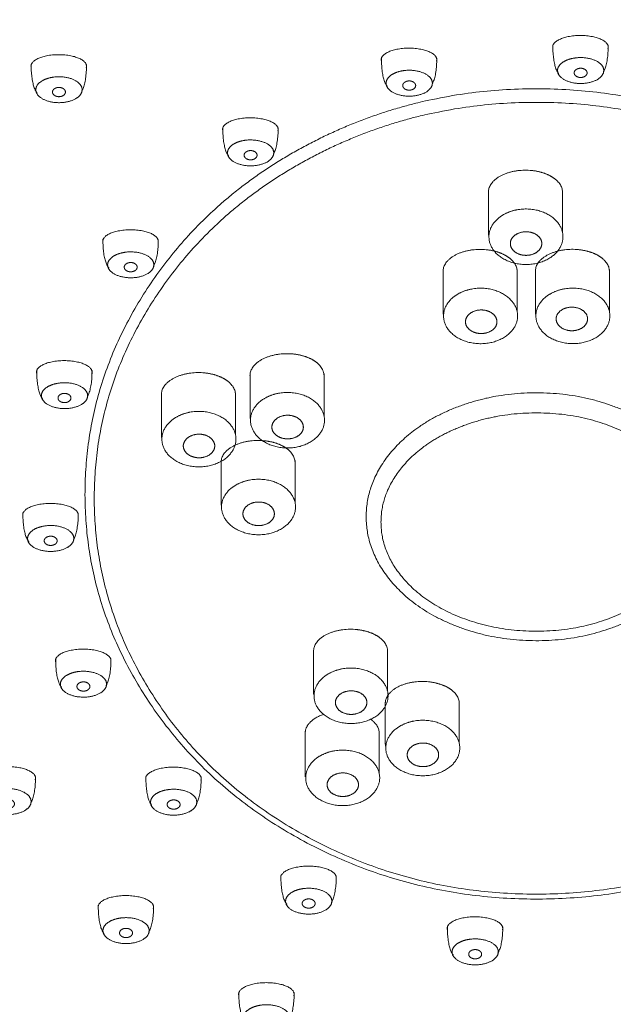
# Model space of a CAD drawing. Units: millimetres. Extents: x -1161 to 1171, y -692 to 1133.
# Drawn here: x -837 to -805, y 127 to 180 of the extents above; entities that cross this region are included whole.
import ezdxf

# ---------------------------------------------------------------- set-up
doc = ezdxf.new("R2010")
doc.units = ezdxf.units.MM
doc.header["$LTSCALE"] = 127
doc.layers.add('一般', color=7, linetype='Continuous', lineweight=5)

# ---------------------------------------------------------------- blocks, each defined once
blk = doc.blocks.new('グループ-3')
at = {"layer": '一般', "color": 7, "linetype": 'Continuous', "lineweight": 15}
for points, knots in [([(-884.398, -76.324), (-884.41, -76.284), (-884.41, -76.243), (-884.41, -76.077), (-884.008, -75.789), (-883.312, -75.623), (-882.508, -75.623), (-881.812, -75.789), (-881.41, -76.077), (-881.41, -76.243), (-881.41, -76.288), (-881.425, -76.331)], [0, 0, 0, 1, 1, 2, 3, 4, 5, 6, 7, 7, 8, 8, 8]), ([(-884.085, -77.673), (-884.139, -77.623), (-884.189, -77.521), (-884.286, -77.322), (-884.399, -76.63), (-884.399, -76.231), (-884.399, -76.184), (-884.398, -76.138)], [0, 0, 0, 1, 1, 2, 3, 3, 4, 4, 4]), ([(-881.67, -77.585), (-881.645, -77.548), (-881.62, -77.498), (-881.523, -77.298), (-881.41, -76.606), (-881.41, -76.207), (-881.41, -76.183), (-881.41, -76.16)], [0, 0, 0, 1, 1, 2, 3, 3, 4, 4, 4])]:
    blk.add_open_spline(points, degree=2, knots=knots, dxfattribs=at)
for points in [[(-883.587, -75.688), (-883.587, -75.688), (-883.587, -75.688)], [(-882.224, -75.689), (-882.224, -75.689), (-882.224, -75.689)], [(-883.522, -76.911), (-883.232, -76.817), (-882.562, -76.817), (-881.982, -77.005), (-881.647, -77.33), (-881.647, -77.705), (-881.982, -78.03), (-882.562, -78.217), (-883.232, -78.217), (-883.812, -78.03), (-884.147, -77.705), (-884.147, -77.33), (-883.812, -77.005), (-883.522, -76.911)], [(-883.074, -77.428), (-882.993, -77.394), (-882.805, -77.394), (-882.643, -77.461), (-882.549, -77.577), (-882.549, -77.711), (-882.643, -77.827), (-882.805, -77.894), (-882.993, -77.894), (-883.155, -77.827), (-883.249, -77.711), (-883.249, -77.577), (-883.155, -77.461), (-883.074, -77.428)]]:
    blk.add_open_spline(points, degree=2, dxfattribs=at)
blk = doc.blocks.new('グループ-7')
at = {"layer": '一般', "color": 7, "linetype": 'Continuous', "lineweight": 15}
for points, knots in [([(-893.664, -77.009), (-893.676, -76.97), (-893.676, -76.929), (-893.676, -76.762), (-893.274, -76.474), (-892.578, -76.308), (-891.774, -76.308), (-891.078, -76.474), (-890.676, -76.762), (-890.676, -76.929), (-890.676, -76.973), (-890.691, -77.016)], [0, 0, 0, 1, 1, 2, 3, 4, 5, 6, 7, 7, 8, 8, 8]), ([(-893.351, -78.358), (-893.405, -78.308), (-893.455, -78.207), (-893.552, -78.007), (-893.665, -77.315), (-893.665, -76.916), (-893.665, -76.869), (-893.664, -76.823)], [0, 0, 0, 1, 1, 2, 3, 3, 4, 4, 4]), ([(-890.936, -78.27), (-890.911, -78.233), (-890.886, -78.183), (-890.789, -77.983), (-890.676, -77.292), (-890.676, -76.892), (-890.676, -76.868), (-890.676, -76.845)], [0, 0, 0, 1, 1, 2, 3, 3, 4, 4, 4])]:
    blk.add_open_spline(points, degree=2, knots=knots, dxfattribs=at)
for points in [[(-892.854, -76.373), (-892.854, -76.373), (-892.854, -76.373)], [(-891.49, -76.374), (-891.49, -76.374), (-891.49, -76.374)], [(-892.788, -77.596), (-892.498, -77.503), (-891.829, -77.503), (-891.248, -77.69), (-890.913, -78.015), (-890.913, -78.39), (-891.248, -78.715), (-891.829, -78.903), (-892.498, -78.903), (-893.079, -78.715), (-893.413, -78.39), (-893.413, -78.015), (-893.079, -77.69), (-892.788, -77.596)], [(-892.34, -78.113), (-892.259, -78.079), (-892.071, -78.079), (-891.909, -78.146), (-891.815, -78.262), (-891.815, -78.396), (-891.909, -78.512), (-892.071, -78.579), (-892.259, -78.579), (-892.421, -78.512), (-892.515, -78.396), (-892.515, -78.262), (-892.421, -78.146), (-892.34, -78.113)]]:
    blk.add_open_spline(points, degree=2, dxfattribs=at)
blk = doc.blocks.new('グループ-13')
at = {"layer": '一般', "color": 7, "linetype": 'Continuous', "lineweight": 15}
for points, knots in [([(-912.597, -77.361), (-912.609, -77.322), (-912.609, -77.281), (-912.609, -77.115), (-912.207, -76.826), (-911.511, -76.66), (-910.707, -76.66), (-910.011, -76.826), (-909.609, -77.115), (-909.609, -77.281), (-909.609, -77.325), (-909.623, -77.368)], [0, 0, 0, 1, 1, 2, 3, 4, 5, 6, 7, 7, 8, 8, 8]), ([(-912.284, -78.71), (-912.338, -78.661), (-912.388, -78.559), (-912.485, -78.359), (-912.598, -77.668), (-912.598, -77.268), (-912.598, -77.221), (-912.597, -77.175)], [0, 0, 0, 1, 1, 2, 3, 3, 4, 4, 4]), ([(-909.869, -78.623), (-909.843, -78.585), (-909.819, -78.535), (-909.722, -78.335), (-909.609, -77.644), (-909.609, -77.244), (-909.609, -77.221), (-909.609, -77.197)], [0, 0, 0, 1, 1, 2, 3, 3, 4, 4, 4])]:
    blk.add_open_spline(points, degree=2, knots=knots, dxfattribs=at)
for points in [[(-911.786, -76.725), (-911.786, -76.725), (-911.786, -76.725)], [(-910.423, -76.726), (-910.423, -76.726), (-910.423, -76.726)], [(-911.721, -77.948), (-911.431, -77.855), (-910.761, -77.855), (-910.181, -78.042), (-909.846, -78.367), (-909.846, -78.742), (-910.181, -79.067), (-910.761, -79.255), (-911.431, -79.255), (-912.011, -79.067), (-912.346, -78.742), (-912.346, -78.367), (-912.011, -78.042), (-911.721, -77.948)], [(-911.273, -78.465), (-911.192, -78.431), (-911.004, -78.431), (-910.842, -78.498), (-910.748, -78.614), (-910.748, -78.748), (-910.842, -78.864), (-911.004, -78.931), (-911.192, -78.931), (-911.354, -78.864), (-911.448, -78.748), (-911.448, -78.614), (-911.354, -78.498), (-911.273, -78.465)]]:
    blk.add_open_spline(points, degree=2, dxfattribs=at)
blk = doc.blocks.new('グループ-14')
at = {"layer": '一般', "color": 7, "linetype": 'Continuous', "lineweight": 15}
for points, knots in [([(-908.718, -86.826), (-908.73, -86.787), (-908.73, -86.746), (-908.73, -86.58), (-908.328, -86.292), (-907.632, -86.125), (-906.828, -86.125), (-906.132, -86.292), (-905.73, -86.58), (-905.73, -86.746), (-905.73, -86.79), (-905.745, -86.833)], [0, 0, 0, 1, 1, 2, 3, 4, 5, 6, 7, 7, 8, 8, 8]), ([(-908.405, -88.176), (-908.459, -88.126), (-908.509, -88.024), (-908.606, -87.824), (-908.719, -87.133), (-908.719, -86.733), (-908.719, -86.686), (-908.718, -86.64)], [0, 0, 0, 1, 1, 2, 3, 3, 4, 4, 4]), ([(-905.99, -88.088), (-905.965, -88.05), (-905.94, -88), (-905.843, -87.8), (-905.73, -87.109), (-905.73, -86.71), (-905.73, -86.686), (-905.73, -86.662)], [0, 0, 0, 1, 1, 2, 3, 3, 4, 4, 4])]:
    blk.add_open_spline(points, degree=2, knots=knots, dxfattribs=at)
for points in [[(-907.907, -86.19), (-907.907, -86.19), (-907.907, -86.19)], [(-906.544, -86.191), (-906.544, -86.191), (-906.544, -86.191)], [(-907.842, -87.414), (-907.552, -87.32), (-906.882, -87.32), (-906.302, -87.507), (-905.967, -87.832), (-905.967, -88.207), (-906.302, -88.532), (-906.882, -88.72), (-907.552, -88.72), (-908.132, -88.532), (-908.467, -88.207), (-908.467, -87.832), (-908.132, -87.507), (-907.842, -87.414)], [(-907.394, -87.93), (-907.313, -87.896), (-907.125, -87.896), (-906.963, -87.963), (-906.869, -88.079), (-906.869, -88.213), (-906.963, -88.329), (-907.125, -88.396), (-907.313, -88.396), (-907.475, -88.329), (-907.569, -88.213), (-907.569, -88.079), (-907.475, -87.963), (-907.394, -87.93)]]:
    blk.add_open_spline(points, degree=2, dxfattribs=at)
blk = doc.blocks.new('グループ-15')
at = {"layer": '一般', "color": 7, "linetype": 'Continuous', "lineweight": 15}
for points, knots in [([(-902.238, -80.775), (-902.25, -80.736), (-902.25, -80.695), (-902.25, -80.528), (-901.848, -80.24), (-901.152, -80.074), (-900.348, -80.074), (-899.652, -80.24), (-899.25, -80.528), (-899.25, -80.695), (-899.25, -80.739), (-899.265, -80.782)], [0, 0, 0, 1, 1, 2, 3, 4, 5, 6, 7, 7, 8, 8, 8]), ([(-901.925, -82.124), (-901.979, -82.074), (-902.029, -81.973), (-902.126, -81.773), (-902.239, -81.081), (-902.239, -80.682), (-902.239, -80.635), (-902.238, -80.589)], [0, 0, 0, 1, 1, 2, 3, 3, 4, 4, 4]), ([(-899.51, -82.036), (-899.485, -81.999), (-899.46, -81.949), (-899.363, -81.749), (-899.25, -81.058), (-899.25, -80.658), (-899.25, -80.635), (-899.25, -80.611)], [0, 0, 0, 1, 1, 2, 3, 3, 4, 4, 4])]:
    blk.add_open_spline(points, degree=2, knots=knots, dxfattribs=at)
for points in [[(-901.427, -80.139), (-901.427, -80.139), (-901.427, -80.139)], [(-900.064, -80.14), (-900.064, -80.14), (-900.064, -80.14)], [(-901.362, -81.362), (-901.072, -81.269), (-900.402, -81.269), (-899.822, -81.456), (-899.487, -81.781), (-899.487, -82.156), (-899.822, -82.481), (-900.402, -82.669), (-901.072, -82.669), (-901.652, -82.481), (-901.987, -82.156), (-901.987, -81.781), (-901.652, -81.456), (-901.362, -81.362)], [(-900.914, -81.879), (-900.833, -81.845), (-900.645, -81.845), (-900.483, -81.912), (-900.389, -82.028), (-900.389, -82.162), (-900.483, -82.278), (-900.645, -82.345), (-900.833, -82.345), (-900.995, -82.278), (-901.089, -82.162), (-901.089, -82.028), (-900.995, -81.912), (-900.914, -81.879)]]:
    blk.add_open_spline(points, degree=2, dxfattribs=at)
blk = doc.blocks.new('グループ-22')
at = {"layer": '一般', "color": 7, "linetype": 'Continuous', "lineweight": 15}
for points, knots in [([(-912.298, -93.899), (-912.31, -93.859), (-912.31, -93.818), (-912.31, -93.652), (-911.908, -93.364), (-911.212, -93.198), (-910.408, -93.198), (-909.712, -93.364), (-909.31, -93.652), (-909.31, -93.818), (-909.31, -93.863), (-909.325, -93.906)], [0, 0, 0, 1, 1, 2, 3, 4, 5, 6, 7, 7, 8, 8, 8]), ([(-911.985, -95.248), (-912.039, -95.198), (-912.089, -95.096), (-912.186, -94.897), (-912.299, -94.205), (-912.299, -93.806), (-912.299, -93.759), (-912.298, -93.713)], [0, 0, 0, 1, 1, 2, 3, 3, 4, 4, 4]), ([(-909.57, -95.16), (-909.545, -95.123), (-909.52, -95.072), (-909.423, -94.873), (-909.31, -94.181), (-909.31, -93.782), (-909.31, -93.758), (-909.31, -93.735)], [0, 0, 0, 1, 1, 2, 3, 3, 4, 4, 4])]:
    blk.add_open_spline(points, degree=2, knots=knots, dxfattribs=at)
for points in [[(-911.487, -93.263), (-911.487, -93.263), (-911.487, -93.263)], [(-910.124, -93.264), (-910.124, -93.264), (-910.124, -93.264)], [(-911.422, -94.486), (-911.132, -94.392), (-910.462, -94.392), (-909.882, -94.58), (-909.547, -94.905), (-909.547, -95.28), (-909.882, -95.605), (-910.462, -95.792), (-911.132, -95.792), (-911.712, -95.605), (-912.047, -95.28), (-912.047, -94.905), (-911.712, -94.58), (-911.422, -94.486)], [(-910.974, -95.003), (-910.893, -94.969), (-910.705, -94.969), (-910.543, -95.036), (-910.449, -95.152), (-910.449, -95.286), (-910.543, -95.402), (-910.705, -95.469), (-910.893, -95.469), (-911.055, -95.402), (-911.149, -95.286), (-911.149, -95.152), (-911.055, -95.036), (-910.974, -95.003)]]:
    blk.add_open_spline(points, degree=2, dxfattribs=at)
blk = doc.blocks.new('グループ-27')
at = {"layer": '一般', "color": 7, "linetype": 'Continuous', "lineweight": 15}
for points, knots in [([(-906.398, -115.875), (-906.41, -115.835), (-906.41, -115.794), (-906.41, -115.628), (-906.008, -115.34), (-905.312, -115.174), (-904.508, -115.174), (-903.812, -115.34), (-903.41, -115.628), (-903.41, -115.794), (-903.41, -115.839), (-903.425, -115.882)], [0, 0, 0, 1, 1, 2, 3, 4, 5, 6, 7, 7, 8, 8, 8]), ([(-906.085, -117.224), (-906.139, -117.174), (-906.189, -117.072), (-906.286, -116.872), (-906.399, -116.181), (-906.399, -115.782), (-906.399, -115.735), (-906.398, -115.688)], [0, 0, 0, 1, 1, 2, 3, 3, 4, 4, 4]), ([(-903.67, -117.136), (-903.645, -117.098), (-903.62, -117.048), (-903.523, -116.849), (-903.41, -116.157), (-903.41, -115.758), (-903.41, -115.734), (-903.41, -115.71)], [0, 0, 0, 1, 1, 2, 3, 3, 4, 4, 4])]:
    blk.add_open_spline(points, degree=2, knots=knots, dxfattribs=at)
for points in [[(-905.587, -115.238), (-905.587, -115.238), (-905.587, -115.238)], [(-904.224, -115.239), (-904.224, -115.239), (-904.224, -115.239)], [(-905.522, -116.462), (-905.232, -116.368), (-904.562, -116.368), (-903.982, -116.556), (-903.647, -116.88), (-903.647, -117.256), (-903.982, -117.58), (-904.562, -117.768), (-905.232, -117.768), (-905.812, -117.58), (-906.147, -117.256), (-906.147, -116.88), (-905.812, -116.556), (-905.522, -116.462)], [(-905.074, -116.978), (-904.993, -116.945), (-904.805, -116.945), (-904.643, -117.012), (-904.549, -117.128), (-904.549, -117.262), (-904.643, -117.378), (-904.805, -117.445), (-904.993, -117.445), (-905.155, -117.378), (-905.249, -117.262), (-905.249, -117.128), (-905.155, -117.012), (-905.074, -116.978)]]:
    blk.add_open_spline(points, degree=2, dxfattribs=at)
blk = doc.blocks.new('グループ-28')
at = {"layer": '一般', "color": 7, "linetype": 'Continuous', "lineweight": 15}
for points, knots in [([(-911.274, -109.495), (-911.286, -109.456), (-911.286, -109.415), (-911.286, -109.248), (-910.884, -108.96), (-910.188, -108.794), (-909.384, -108.794), (-908.688, -108.96), (-908.286, -109.248), (-908.286, -109.415), (-908.286, -109.459), (-908.3, -109.502)], [0, 0, 0, 1, 1, 2, 3, 4, 5, 6, 7, 7, 8, 8, 8]), ([(-910.961, -110.844), (-911.015, -110.795), (-911.065, -110.693), (-911.162, -110.493), (-911.275, -109.802), (-911.275, -109.402), (-911.275, -109.355), (-911.274, -109.309)], [0, 0, 0, 1, 1, 2, 3, 3, 4, 4, 4]), ([(-908.546, -110.756), (-908.52, -110.719), (-908.496, -110.669), (-908.399, -110.469), (-908.286, -109.778), (-908.286, -109.378), (-908.286, -109.355), (-908.286, -109.331)], [0, 0, 0, 1, 1, 2, 3, 3, 4, 4, 4])]:
    blk.add_open_spline(points, degree=2, knots=knots, dxfattribs=at)
for points in [[(-910.463, -108.859), (-910.463, -108.859), (-910.463, -108.859)], [(-909.1, -108.86), (-909.1, -108.86), (-909.1, -108.86)], [(-910.398, -110.082), (-910.108, -109.989), (-909.438, -109.989), (-908.858, -110.176), (-908.523, -110.501), (-908.523, -110.876), (-908.858, -111.201), (-909.438, -111.389), (-910.108, -111.389), (-910.688, -111.201), (-911.023, -110.876), (-911.023, -110.501), (-910.688, -110.176), (-910.398, -110.082)], [(-909.95, -110.599), (-909.869, -110.565), (-909.681, -110.565), (-909.519, -110.632), (-909.425, -110.748), (-909.425, -110.882), (-909.519, -110.998), (-909.681, -111.065), (-909.869, -111.065), (-910.031, -110.998), (-910.125, -110.882), (-910.125, -110.748), (-910.031, -110.632), (-909.95, -110.599)]]:
    blk.add_open_spline(points, degree=2, dxfattribs=at)
blk = doc.blocks.new('グループ-32')
at = {"layer": '一般', "color": 7, "linetype": 'Continuous', "lineweight": 15}
for points, knots in [([(-915.353, -115.844), (-915.365, -115.804), (-915.365, -115.763), (-915.365, -115.597), (-914.964, -115.309), (-914.267, -115.143), (-913.464, -115.143), (-912.767, -115.309), (-912.365, -115.597), (-912.365, -115.763), (-912.365, -115.808), (-912.38, -115.851)], [0, 0, 0, 1, 1, 2, 3, 4, 5, 6, 7, 7, 8, 8, 8]), ([(-915.041, -117.193), (-915.094, -117.143), (-915.144, -117.041), (-915.242, -116.842), (-915.354, -116.15), (-915.354, -115.751), (-915.354, -115.704), (-915.353, -115.658)], [0, 0, 0, 1, 1, 2, 3, 3, 4, 4, 4]), ([(-912.625, -117.105), (-912.6, -117.067), (-912.575, -117.017), (-912.478, -116.818), (-912.365, -116.126), (-912.365, -115.727), (-912.365, -115.703), (-912.366, -115.679)], [0, 0, 0, 1, 1, 2, 3, 3, 4, 4, 4])]:
    blk.add_open_spline(points, degree=2, knots=knots, dxfattribs=at)
for points in [[(-914.543, -115.208), (-914.543, -115.208), (-914.543, -115.208)], [(-913.179, -115.209), (-913.179, -115.209), (-913.179, -115.209)], [(-914.478, -116.431), (-914.188, -116.337), (-913.518, -116.337), (-912.938, -116.525), (-912.603, -116.85), (-912.603, -117.225), (-912.938, -117.55), (-913.518, -117.737), (-914.188, -117.737), (-914.768, -117.55), (-915.103, -117.225), (-915.103, -116.85), (-914.768, -116.525), (-914.478, -116.431)], [(-914.029, -116.947), (-913.948, -116.914), (-913.76, -116.914), (-913.598, -116.981), (-913.504, -117.097), (-913.504, -117.231), (-913.598, -117.347), (-913.76, -117.414), (-913.948, -117.414), (-914.11, -117.347), (-914.204, -117.231), (-914.204, -117.097), (-914.11, -116.981), (-914.029, -116.947)]]:
    blk.add_open_spline(points, degree=2, dxfattribs=at)
blk = doc.blocks.new('グループ-33')
at = {"layer": '一般', "color": 7, "linetype": 'Continuous', "lineweight": 15}
for points, knots in [([(-908.97, -122.817), (-908.983, -122.777), (-908.983, -122.736), (-908.983, -122.57), (-908.581, -122.282), (-907.885, -122.116), (-907.081, -122.116), (-906.385, -122.282), (-905.983, -122.57), (-905.983, -122.736), (-905.983, -122.781), (-905.997, -122.824)], [0, 0, 0, 1, 1, 2, 3, 4, 5, 6, 7, 7, 8, 8, 8]), ([(-908.658, -124.166), (-908.711, -124.116), (-908.761, -124.014), (-908.859, -123.814), (-908.971, -123.123), (-908.971, -122.724), (-908.971, -122.677), (-908.97, -122.631)], [0, 0, 0, 1, 1, 2, 3, 3, 4, 4, 4]), ([(-906.242, -124.078), (-906.217, -124.04), (-906.193, -123.99), (-906.095, -123.791), (-905.983, -123.099), (-905.983, -122.7), (-905.983, -122.676), (-905.983, -122.652)], [0, 0, 0, 1, 1, 2, 3, 3, 4, 4, 4])]:
    blk.add_open_spline(points, degree=2, knots=knots, dxfattribs=at)
for points in [[(-908.16, -122.181), (-908.16, -122.181), (-908.16, -122.18)], [(-906.797, -122.182), (-906.797, -122.182), (-906.797, -122.182)], [(-908.095, -123.404), (-907.805, -123.31), (-907.135, -123.31), (-906.555, -123.498), (-906.22, -123.823), (-906.22, -124.198), (-906.555, -124.523), (-907.135, -124.71), (-907.805, -124.71), (-908.385, -124.523), (-908.72, -124.198), (-908.72, -123.823), (-908.385, -123.498), (-908.095, -123.404)], [(-907.646, -123.92), (-907.565, -123.887), (-907.378, -123.887), (-907.215, -123.954), (-907.121, -124.07), (-907.121, -124.204), (-907.215, -124.32), (-907.378, -124.387), (-907.565, -124.387), (-907.728, -124.32), (-907.821, -124.204), (-907.821, -124.07), (-907.728, -123.954), (-907.646, -123.92)]]:
    blk.add_open_spline(points, degree=2, dxfattribs=at)
blk = doc.blocks.new('グループ-35')
at = {"layer": '一般', "color": 7, "linetype": 'Continuous', "lineweight": 15}
for points, knots in [([(-890.098, -123.966), (-890.11, -123.926), (-890.11, -123.885), (-890.11, -123.719), (-889.708, -123.431), (-889.012, -123.265), (-888.208, -123.265), (-887.512, -123.431), (-887.11, -123.719), (-887.11, -123.885), (-887.11, -123.93), (-887.125, -123.973)], [0, 0, 0, 1, 1, 2, 3, 4, 5, 6, 7, 7, 8, 8, 8]), ([(-889.785, -125.315), (-889.839, -125.265), (-889.889, -125.163), (-889.986, -124.964), (-890.099, -124.272), (-890.099, -123.873), (-890.099, -123.826), (-890.098, -123.78)], [0, 0, 0, 1, 1, 2, 3, 3, 4, 4, 4]), ([(-887.37, -125.227), (-887.345, -125.19), (-887.32, -125.139), (-887.223, -124.94), (-887.11, -124.248), (-887.11, -123.849), (-887.11, -123.825), (-887.11, -123.801)], [0, 0, 0, 1, 1, 2, 3, 3, 4, 4, 4])]:
    blk.add_open_spline(points, degree=2, knots=knots, dxfattribs=at)
for points in [[(-889.287, -123.33), (-889.287, -123.33), (-889.287, -123.33)], [(-887.924, -123.331), (-887.924, -123.331), (-887.924, -123.331)], [(-889.222, -124.553), (-888.932, -124.459), (-888.262, -124.459), (-887.682, -124.647), (-887.347, -124.972), (-887.347, -125.347), (-887.682, -125.672), (-888.262, -125.859), (-888.932, -125.859), (-889.512, -125.672), (-889.847, -125.347), (-889.847, -124.972), (-889.512, -124.647), (-889.222, -124.553)], [(-888.774, -125.069), (-888.693, -125.036), (-888.505, -125.036), (-888.343, -125.103), (-888.249, -125.219), (-888.249, -125.353), (-888.343, -125.469), (-888.505, -125.536), (-888.693, -125.536), (-888.855, -125.469), (-888.949, -125.353), (-888.949, -125.219), (-888.855, -125.103), (-888.774, -125.069)]]:
    blk.add_open_spline(points, degree=2, dxfattribs=at)
blk = doc.blocks.new('グループ-43')
at = {"layer": '一般', "color": 7, "linetype": 'Continuous', "lineweight": 15}
for points, knots in [([(-899.098, -121.225), (-899.11, -121.185), (-899.11, -121.144), (-899.11, -120.978), (-898.708, -120.69), (-898.012, -120.524), (-897.208, -120.524), (-896.512, -120.69), (-896.11, -120.978), (-896.11, -121.144), (-896.11, -121.189), (-896.125, -121.232)], [0, 0, 0, 1, 1, 2, 3, 4, 5, 6, 7, 7, 8, 8, 8]), ([(-898.785, -122.574), (-898.839, -122.524), (-898.889, -122.422), (-898.986, -122.222), (-899.099, -121.531), (-899.099, -121.132), (-899.099, -121.085), (-899.098, -121.038)], [0, 0, 0, 1, 1, 2, 3, 3, 4, 4, 4]), ([(-896.37, -122.486), (-896.345, -122.448), (-896.32, -122.398), (-896.223, -122.199), (-896.11, -121.507), (-896.11, -121.108), (-896.11, -121.084), (-896.11, -121.06)], [0, 0, 0, 1, 1, 2, 3, 3, 4, 4, 4])]:
    blk.add_open_spline(points, degree=2, knots=knots, dxfattribs=at)
for points in [[(-898.287, -120.588), (-898.287, -120.588), (-898.287, -120.588)], [(-896.924, -120.589), (-896.924, -120.589), (-896.924, -120.589)], [(-898.222, -121.812), (-897.932, -121.718), (-897.262, -121.718), (-896.682, -121.906), (-896.347, -122.23), (-896.347, -122.606), (-896.682, -122.93), (-897.262, -123.118), (-897.932, -123.118), (-898.512, -122.93), (-898.847, -122.606), (-898.847, -122.23), (-898.512, -121.906), (-898.222, -121.812)], [(-897.774, -122.328), (-897.693, -122.295), (-897.505, -122.295), (-897.343, -122.362), (-897.249, -122.478), (-897.249, -122.612), (-897.343, -122.728), (-897.505, -122.795), (-897.693, -122.795), (-897.855, -122.728), (-897.949, -122.612), (-897.949, -122.478), (-897.855, -122.362), (-897.774, -122.328)]]:
    blk.add_open_spline(points, degree=2, dxfattribs=at)
blk = doc.blocks.new('グループ-44')
at = {"layer": '一般', "color": 7, "linetype": 'Continuous', "lineweight": 15}
for points, knots in [([(-901.374, -127.525), (-901.387, -127.486), (-901.387, -127.445), (-901.387, -127.278), (-900.985, -126.99), (-900.288, -126.824), (-899.485, -126.824), (-898.788, -126.99), (-898.387, -127.278), (-898.387, -127.445), (-898.387, -127.489), (-898.401, -127.532)], [0, 0, 0, 1, 1, 2, 3, 4, 5, 6, 7, 7, 8, 8, 8]), ([(-901.062, -128.874), (-901.115, -128.824), (-901.165, -128.722), (-901.263, -128.523), (-901.375, -127.831), (-901.375, -127.432), (-901.375, -127.385), (-901.374, -127.339)], [0, 0, 0, 1, 1, 2, 3, 3, 4, 4, 4]), ([(-898.646, -128.786), (-898.621, -128.749), (-898.596, -128.699), (-898.499, -128.499), (-898.386, -127.807), (-898.386, -127.408), (-898.386, -127.384), (-898.387, -127.361)], [0, 0, 0, 1, 1, 2, 3, 3, 4, 4, 4])]:
    blk.add_open_spline(points, degree=2, knots=knots, dxfattribs=at)
for points in [[(-900.564, -126.889), (-900.564, -126.889), (-900.564, -126.889)], [(-899.2, -126.89), (-899.2, -126.89), (-899.2, -126.89)], [(-900.499, -128.112), (-900.209, -128.018), (-899.539, -128.018), (-898.959, -128.206), (-898.624, -128.531), (-898.624, -128.906), (-898.959, -129.231), (-899.539, -129.418), (-900.209, -129.418), (-900.789, -129.231), (-901.124, -128.906), (-901.124, -128.531), (-900.789, -128.206), (-900.499, -128.112)], [(-900.05, -128.629), (-899.969, -128.595), (-899.781, -128.595), (-899.619, -128.662), (-899.525, -128.778), (-899.525, -128.912), (-899.619, -129.028), (-899.781, -129.095), (-899.969, -129.095), (-900.131, -129.028), (-900.225, -128.912), (-900.225, -128.778), (-900.131, -128.662), (-900.05, -128.629)]]:
    blk.add_open_spline(points, degree=2, dxfattribs=at)
blk = doc.blocks.new('グループ-57')
at = {"layer": '一般', "color": 7, "linetype": 'Continuous', "lineweight": 15}
for points, knots in [([(-913.044, -101.619), (-913.057, -101.58), (-913.057, -101.539), (-913.057, -101.373), (-912.655, -101.085), (-911.958, -100.918), (-911.155, -100.918), (-910.458, -101.085), (-910.057, -101.373), (-910.057, -101.539), (-910.057, -101.583), (-910.071, -101.626)], [0, 0, 0, 1, 1, 2, 3, 4, 5, 6, 7, 7, 8, 8, 8]), ([(-912.732, -102.969), (-912.785, -102.919), (-912.835, -102.817), (-912.933, -102.617), (-913.045, -101.926), (-913.045, -101.526), (-913.045, -101.479), (-913.044, -101.433)], [0, 0, 0, 1, 1, 2, 3, 3, 4, 4, 4]), ([(-910.316, -102.881), (-910.291, -102.843), (-910.266, -102.793), (-910.169, -102.593), (-910.056, -101.902), (-910.056, -101.503), (-910.056, -101.479), (-910.057, -101.455)], [0, 0, 0, 1, 1, 2, 3, 3, 4, 4, 4])]:
    blk.add_open_spline(points, degree=2, knots=knots, dxfattribs=at)
for points in [[(-912.234, -100.983), (-912.234, -100.983), (-912.234, -100.983)], [(-910.87, -100.984), (-910.87, -100.984), (-910.87, -100.984)], [(-912.169, -102.207), (-911.879, -102.113), (-911.209, -102.113), (-910.629, -102.3), (-910.294, -102.625), (-910.294, -103), (-910.629, -103.325), (-911.209, -103.513), (-911.879, -103.513), (-912.459, -103.325), (-912.794, -103), (-912.794, -102.625), (-912.459, -102.3), (-912.169, -102.207)], [(-911.72, -102.723), (-911.639, -102.689), (-911.451, -102.689), (-911.289, -102.756), (-911.195, -102.873), (-911.195, -103.006), (-911.289, -103.123), (-911.451, -103.189), (-911.639, -103.189), (-911.801, -103.123), (-911.895, -103.006), (-911.895, -102.873), (-911.801, -102.756), (-911.72, -102.723)]]:
    blk.add_open_spline(points, degree=2, dxfattribs=at)
blk = doc.blocks.new('グループ-75')
at = {"layer": '一般', "color": 7, "linetype": 'Continuous', "lineweight": 5}
for p, q in [((-886.428, -86.405), (-886.429, -86.405)), ((-885.267, -86.405), (-885.267, -86.405)), ((-888.923, -90.687), (-888.925, -90.687)), ((-884.146, -90.682), (-884.146, -90.682)), ((-882.6, -90.682), (-882.598, -90.682)), ((-899.318, -96.324), (-899.319, -96.324)), ((-898.156, -96.324), (-898.157, -96.324)), ((-904.107, -97.346), (-904.107, -97.346)), ((-902.944, -97.346), (-902.945, -97.346)), ((-900.884, -101.013), (-900.884, -101.013)), ((-899.722, -101.013), (-899.722, -101.013)), ((-895.882, -111.22), (-895.885, -111.22)), ((-894.722, -111.22), (-894.722, -111.22)), ((-892.004, -114.042), (-892.005, -114.042)), ((-890.843, -114.042), (-890.842, -114.042)), ((-896.335, -115.656), (-896.334, -115.656))]:
    blk.add_line(p, q, dxfattribs=at)
at = {"layer": '一般', "color": 7, "linetype": 'Continuous', "lineweight": 15}
for points in [[(-883.36, -147.647), (-869.624, -147.248), (-857.631, -140.638), (-844.868, -133.605), (-830.131, -109.239), (-830.131, -81.105), (-844.868, -56.739), (-870.393, -42.672), (-899.868, -42.672), (-925.393, -56.739), (-940.131, -81.105), (-940.131, -109.239), (-925.393, -133.605), (-912.631, -140.638), (-900.62, -147.258), (-886.86, -147.648)], [(-883.36, -145.646), (-870.16, -145.249), (-858.631, -138.906), (-846.332, -132.141), (-832.131, -108.704), (-832.131, -81.641), (-846.332, -58.204), (-870.929, -44.672), (-899.332, -44.672), (-923.929, -58.204), (-938.131, -81.641), (-938.131, -108.704), (-923.929, -132.141), (-911.631, -138.906), (-900.084, -145.258), (-886.86, -145.647)], [(-883.36, -146.474), (-870.36, -146.063), (-859.001, -139.818), (-846.842, -133.132), (-832.801, -109.974), (-832.801, -83.232), (-846.842, -60.074), (-871.161, -46.703), (-899.242, -46.703), (-923.561, -60.074), (-937.601, -83.232), (-937.601, -109.974), (-923.561, -133.132), (-911.401, -139.818), (-899.963, -146.106), (-886.86, -146.479)]]:
    blk.add_open_spline(points, degree=2, knots=[0, 0, 0, 1, 1, 2, 3, 4, 5, 6, 7, 8, 9, 10, 11, 11, 12, 12, 12], dxfattribs=at)
for points in [[(-897.49, -81.439), (-891.828, -78.505), (-878.752, -78.505), (-867.428, -84.374), (-860.89, -94.537), (-860.89, -106.274), (-867.428, -116.437), (-878.752, -122.305), (-891.828, -122.305), (-903.152, -116.437), (-909.69, -106.274), (-909.69, -94.537), (-903.152, -84.374), (-897.49, -81.439)], [(-897.24, -82.104), (-891.694, -79.237), (-878.886, -79.237), (-867.794, -84.971), (-861.39, -94.903), (-861.39, -106.371), (-867.794, -116.303), (-878.886, -122.037), (-891.694, -122.037), (-902.786, -116.303), (-909.19, -106.371), (-909.19, -94.903), (-902.786, -84.971), (-897.24, -82.104)], [(-889.89, -95.835), (-887.755, -94.938), (-882.825, -94.938), (-878.555, -96.733), (-876.09, -99.842), (-876.09, -103.433), (-878.555, -106.542), (-882.825, -108.338), (-887.755, -108.338), (-892.025, -106.542), (-894.49, -103.433), (-894.49, -99.842), (-892.025, -96.733), (-889.89, -95.835)], [(-889.49, -96.815), (-887.541, -96.025), (-883.039, -96.025), (-879.141, -97.606), (-876.89, -100.344), (-876.89, -103.506), (-879.141, -106.244), (-883.039, -107.825), (-887.541, -107.825), (-891.439, -106.244), (-893.69, -103.506), (-893.69, -100.344), (-891.439, -97.606), (-889.49, -96.815)]]:
    blk.add_open_spline(points, degree=2, dxfattribs=at)
at = {"layer": '一般', "color": 7, "linetype": 'Continuous', "lineweight": 5}
for points, knots in [([(-883.881, -86.259), (-883.881, -85.145), (-883.881, -84.032), (-883.882, -84.032), (-883.884, -84.032), (-883.907, -83.747), (-884.15, -83.498), (-884.418, -83.223), (-885.346, -82.905), (-886.418, -82.905), (-887.346, -83.223), (-887.614, -83.498), (-887.857, -83.747), (-887.879, -84.032), (-887.88, -84.032), (-887.881, -84.032), (-887.881, -84.042), (-887.881, -84.052), (-887.882, -84.071), (-887.882, -84.091), (-887.882, -84.111), (-887.881, -84.131), (-887.881, -85.268), (-887.881, -86.405), (-887.866, -86.405), (-887.851, -86.405)], [0, 0, 0, 1, 1, 2, 2, 3, 3, 4, 5, 6, 7, 7, 8, 8, 9, 9, 10, 10, 11, 11, 12, 12, 13, 13, 14, 14, 14]), ([(-886.333, -90.542), (-886.333, -89.428), (-886.333, -88.314), (-886.335, -88.314), (-886.336, -88.314), (-886.359, -88.03), (-886.602, -87.781), (-886.87, -87.505), (-887.798, -87.187), (-888.87, -87.187), (-889.798, -87.505), (-890.066, -87.781), (-890.309, -88.03), (-890.332, -88.314), (-890.332, -88.314), (-890.333, -88.314), (-890.333, -88.324), (-890.333, -88.334), (-890.334, -88.354), (-890.334, -88.374), (-890.334, -88.394), (-890.333, -88.413), (-890.333, -89.55), (-890.333, -90.687), (-890.318, -90.687), (-890.303, -90.687)], [0, 0, 0, 1, 1, 2, 2, 3, 3, 4, 5, 6, 7, 7, 8, 8, 9, 9, 10, 10, 11, 11, 12, 12, 13, 13, 14, 14, 14]), ([(-881.343, -90.537), (-881.343, -89.423), (-881.343, -88.309), (-881.345, -88.309), (-881.347, -88.309), (-881.37, -88.025), (-881.612, -87.775), (-881.88, -87.5), (-882.809, -87.182), (-883.88, -87.182), (-884.809, -87.5), (-885.077, -87.775), (-885.319, -88.025), (-885.342, -88.309), (-885.343, -88.309), (-885.343, -88.309), (-885.343, -88.319), (-885.343, -88.329), (-885.345, -88.349), (-885.345, -88.369), (-885.345, -88.389), (-885.343, -88.408), (-885.343, -89.545), (-885.343, -90.682), (-885.329, -90.682), (-885.314, -90.682)], [0, 0, 0, 1, 1, 2, 2, 3, 3, 4, 5, 6, 7, 7, 8, 8, 9, 9, 10, 10, 11, 11, 12, 12, 13, 13, 14, 14, 14]), ([(-900.741, -96.324), (-900.756, -96.324), (-900.77, -96.324), (-900.77, -95.187), (-900.77, -94.05), (-900.771, -94.03), (-900.771, -94.011), (-900.771, -93.991), (-900.77, -93.971), (-900.77, -93.961), (-900.77, -93.951), (-900.769, -93.951), (-900.769, -93.951), (-900.746, -93.667), (-900.503, -93.417), (-900.235, -93.142), (-899.307, -92.824), (-898.235, -92.824), (-897.307, -93.142), (-897.039, -93.417), (-896.796, -93.667), (-896.774, -93.951), (-896.772, -93.951), (-896.77, -93.951), (-896.77, -95.065), (-896.77, -96.178)], [0, 0, 0, 1, 1, 2, 2, 3, 3, 4, 4, 5, 5, 6, 6, 7, 7, 8, 9, 10, 11, 11, 12, 12, 13, 13, 14, 14, 14]), ([(-905.529, -97.346), (-905.543, -97.346), (-905.558, -97.346), (-905.558, -96.209), (-905.558, -95.072), (-905.559, -95.053), (-905.559, -95.033), (-905.559, -95.013), (-905.558, -94.994), (-905.558, -94.984), (-905.558, -94.973), (-905.558, -94.973), (-905.557, -94.973), (-905.534, -94.689), (-905.291, -94.44), (-905.024, -94.164), (-904.095, -93.846), (-903.024, -93.846), (-902.095, -94.164), (-901.827, -94.44), (-901.585, -94.689), (-901.562, -94.973), (-901.56, -94.973), (-901.558, -94.973), (-901.558, -96.087), (-901.558, -97.201)], [0, 0, 0, 1, 1, 2, 2, 3, 3, 4, 4, 5, 5, 6, 6, 7, 7, 8, 9, 10, 11, 11, 12, 12, 13, 13, 14, 14, 14]), ([(-898.335, -100.868), (-898.335, -99.754), (-898.335, -98.64), (-898.337, -98.64), (-898.339, -98.64), (-898.362, -98.356), (-898.604, -98.106), (-898.872, -97.831), (-899.8, -97.513), (-900.872, -97.513), (-901.8, -97.831), (-902.068, -98.106), (-902.311, -98.356), (-902.334, -98.64), (-902.335, -98.64), (-902.335, -98.64), (-902.335, -98.65), (-902.335, -98.66), (-902.336, -98.68), (-902.336, -98.7), (-902.336, -98.719), (-902.335, -98.739), (-902.335, -99.876), (-902.335, -101.013), (-902.321, -101.013), (-902.306, -101.013)], [0, 0, 0, 1, 1, 2, 2, 3, 3, 4, 5, 6, 7, 7, 8, 8, 9, 9, 10, 10, 11, 11, 12, 12, 13, 13, 14, 14, 14]), ([(-893.335, -111.075), (-893.335, -109.961), (-893.335, -108.847), (-893.337, -108.847), (-893.339, -108.847), (-893.362, -108.563), (-893.604, -108.313), (-893.872, -108.038), (-894.8, -107.72), (-895.872, -107.72), (-896.8, -108.038), (-897.068, -108.313), (-897.311, -108.563), (-897.334, -108.847), (-897.335, -108.847), (-897.335, -108.847), (-897.335, -108.857), (-897.335, -108.867), (-897.336, -108.887), (-897.336, -108.907), (-897.336, -108.926), (-897.335, -108.946), (-897.335, -110.083), (-897.335, -111.22), (-897.321, -111.22), (-897.306, -111.22)], [0, 0, 0, 1, 1, 2, 2, 3, 3, 4, 5, 6, 7, 7, 8, 8, 9, 9, 10, 10, 11, 11, 12, 12, 13, 13, 14, 14, 14]), ([(-889.456, -113.897), (-889.456, -112.783), (-889.456, -111.669), (-889.458, -111.669), (-889.459, -111.669), (-889.482, -111.385), (-889.725, -111.136), (-889.993, -110.86), (-890.921, -110.542), (-891.993, -110.542), (-892.921, -110.86), (-893.189, -111.136), (-893.432, -111.385), (-893.455, -111.669), (-893.455, -111.669), (-893.456, -111.669), (-893.456, -111.68), (-893.456, -111.69), (-893.457, -111.709), (-893.457, -111.729), (-893.457, -111.749), (-893.456, -111.768), (-893.456, -112.905), (-893.456, -114.042), (-893.441, -114.042), (-893.426, -114.042)], [0, 0, 0, 1, 1, 2, 2, 3, 3, 4, 5, 6, 7, 7, 8, 8, 9, 9, 10, 10, 11, 11, 12, 12, 13, 13, 14, 14, 14]), ([(-896.799, -112.319), (-897.255, -112.478), (-897.52, -112.75), (-897.762, -112.999), (-897.785, -113.283), (-897.786, -113.283), (-897.787, -113.283), (-897.787, -113.293), (-897.787, -113.303), (-897.788, -113.323), (-897.788, -113.343), (-897.788, -113.363), (-897.787, -113.382), (-897.787, -114.519), (-897.787, -115.656), (-897.772, -115.656), (-897.757, -115.656)], [0, 0, 0, 1, 1, 2, 2, 3, 3, 4, 4, 5, 5, 6, 6, 7, 7, 8, 8, 8]), ([(-894.245, -112.587), (-894.14, -112.662), (-894.056, -112.75), (-893.813, -112.999), (-893.79, -113.283), (-893.788, -113.283), (-893.787, -113.283), (-893.787, -114.397), (-893.787, -115.511)], [0, 0, 0, 1, 1, 2, 2, 3, 3, 4, 4, 4])]:
    blk.add_open_spline(points, degree=2, knots=knots, dxfattribs=at)
for points in [[(-886.855, -85.202), (-886.391, -85.001), (-885.319, -85.001), (-884.391, -85.403), (-883.855, -86.1), (-883.855, -86.903), (-884.391, -87.6), (-885.319, -88.001), (-886.391, -88.001), (-887.319, -87.6), (-887.855, -86.903), (-887.855, -86.1), (-887.319, -85.403), (-886.855, -85.202)], [(-889.307, -89.485), (-888.843, -89.284), (-887.772, -89.284), (-886.843, -89.686), (-886.307, -90.382), (-886.307, -91.186), (-886.843, -91.882), (-887.772, -92.284), (-888.843, -92.284), (-889.772, -91.882), (-890.307, -91.186), (-890.307, -90.382), (-889.772, -89.686), (-889.307, -89.485)], [(-884.318, -89.48), (-883.854, -89.279), (-882.782, -89.279), (-881.854, -89.681), (-881.318, -90.377), (-881.318, -91.181), (-881.854, -91.877), (-882.782, -92.279), (-883.854, -92.279), (-884.782, -91.877), (-885.318, -91.181), (-885.318, -90.377), (-884.782, -89.681), (-884.318, -89.48)], [(-899.745, -95.122), (-899.281, -94.921), (-898.209, -94.921), (-897.281, -95.323), (-896.745, -96.019), (-896.745, -96.823), (-897.281, -97.519), (-898.209, -97.921), (-899.281, -97.921), (-900.209, -97.519), (-900.745, -96.823), (-900.745, -96.019), (-900.209, -95.323), (-899.745, -95.122)], [(-904.533, -96.144), (-904.069, -95.943), (-902.997, -95.943), (-902.069, -96.345), (-901.533, -97.041), (-901.533, -97.845), (-902.069, -98.541), (-902.997, -98.943), (-904.069, -98.943), (-904.997, -98.541), (-905.533, -97.845), (-905.533, -97.041), (-904.997, -96.345), (-904.533, -96.144)], [(-901.31, -99.811), (-900.846, -99.61), (-899.774, -99.61), (-898.846, -100.012), (-898.31, -100.708), (-898.31, -101.512), (-898.846, -102.208), (-899.774, -102.61), (-900.846, -102.61), (-901.774, -102.208), (-902.31, -101.512), (-902.31, -100.708), (-901.774, -100.012), (-901.31, -99.811)], [(-896.31, -110.018), (-895.846, -109.817), (-894.774, -109.817), (-893.846, -110.219), (-893.31, -110.915), (-893.31, -111.719), (-893.846, -112.415), (-894.774, -112.817), (-895.846, -112.817), (-896.774, -112.415), (-897.31, -111.719), (-897.31, -110.915), (-896.774, -110.219), (-896.31, -110.018)], [(-895.876, -112.157), (-895.876, -112.157), (-895.875, -112.157)], [(-894.948, -112.266), (-894.948, -112.266), (-894.948, -112.266)], [(-892.431, -112.84), (-891.967, -112.639), (-890.895, -112.639), (-889.967, -113.041), (-889.431, -113.737), (-889.431, -114.541), (-889.967, -115.237), (-890.895, -115.639), (-891.967, -115.639), (-892.895, -115.237), (-893.431, -114.541), (-893.431, -113.737), (-892.895, -113.041), (-892.431, -112.84)], [(-896.761, -114.454), (-896.297, -114.253), (-895.225, -114.253), (-894.297, -114.655), (-893.761, -115.351), (-893.761, -116.155), (-894.297, -116.851), (-895.225, -117.253), (-896.297, -117.253), (-897.225, -116.851), (-897.761, -116.155), (-897.761, -115.351), (-897.225, -114.655), (-896.761, -114.454)]]:
    blk.add_open_spline(points, degree=2, dxfattribs=at)
at = {"layer": '一般', "color": 250, "linetype": 'Continuous', "lineweight": 5}
for points in [[(-885.848, -87.508), (-885.62, -87.508), (-885.226, -87.337), (-884.998, -87.041), (-884.998, -86.7), (-885.226, -86.404), (-885.62, -86.233), (-886.076, -86.233), (-886.47, -86.404), (-886.698, -86.7), (-886.698, -87.041), (-886.47, -87.337), (-886.076, -87.508), (-885.848, -87.508)], [(-888.272, -91.734), (-888.045, -91.734), (-887.65, -91.563), (-887.422, -91.268), (-887.422, -90.926), (-887.65, -90.63), (-888.045, -90.459), (-888.5, -90.459), (-888.895, -90.63), (-889.122, -90.926), (-889.122, -91.268), (-888.895, -91.563), (-888.5, -91.734), (-888.272, -91.734)], [(-883.372, -91.584), (-883.145, -91.584), (-882.75, -91.413), (-882.522, -91.118), (-882.522, -90.776), (-882.75, -90.48), (-883.145, -90.309), (-883.6, -90.309), (-883.995, -90.48), (-884.222, -90.776), (-884.222, -91.118), (-883.995, -91.413), (-883.6, -91.584), (-883.372, -91.584)], [(-898.737, -97.427), (-898.51, -97.427), (-898.115, -97.257), (-897.887, -96.961), (-897.887, -96.619), (-898.115, -96.323), (-898.51, -96.152), (-898.965, -96.152), (-899.36, -96.323), (-899.587, -96.619), (-899.587, -96.961), (-899.36, -97.257), (-898.965, -97.427), (-898.737, -97.427)], [(-903.526, -98.45), (-903.298, -98.45), (-902.903, -98.279), (-902.676, -97.983), (-902.676, -97.642), (-902.903, -97.346), (-903.298, -97.175), (-903.753, -97.175), (-904.148, -97.346), (-904.376, -97.642), (-904.376, -97.983), (-904.148, -98.279), (-903.753, -98.45), (-903.526, -98.45)], [(-900.303, -102.117), (-900.075, -102.117), (-899.68, -101.946), (-899.453, -101.65), (-899.453, -101.308), (-899.68, -101.012), (-900.075, -100.842), (-900.53, -100.842), (-900.925, -101.012), (-901.153, -101.308), (-901.153, -101.65), (-900.925, -101.946), (-900.53, -102.117), (-900.303, -102.117)], [(-895.303, -112.324), (-895.075, -112.324), (-894.68, -112.153), (-894.453, -111.857), (-894.453, -111.515), (-894.68, -111.219), (-895.075, -111.049), (-895.53, -111.049), (-895.925, -111.219), (-896.153, -111.515), (-896.153, -111.857), (-895.925, -112.153), (-895.53, -112.324), (-895.303, -112.324)], [(-891.423, -115.146), (-891.196, -115.146), (-890.801, -114.975), (-890.573, -114.679), (-890.573, -114.338), (-890.801, -114.042), (-891.196, -113.871), (-891.651, -113.871), (-892.046, -114.042), (-892.273, -114.338), (-892.273, -114.679), (-892.046, -114.975), (-891.651, -115.146), (-891.423, -115.146)], [(-895.754, -116.76), (-895.526, -116.76), (-895.132, -116.589), (-894.904, -116.293), (-894.904, -115.951), (-895.132, -115.656), (-895.526, -115.485), (-895.982, -115.485), (-896.376, -115.656), (-896.604, -115.951), (-896.604, -116.293), (-896.376, -116.589), (-895.982, -116.76), (-895.754, -116.76)]]:
    blk.add_open_spline(points, degree=2, dxfattribs=at)
at = {"layer": '一般', "color": 7}
for name in ['グループ-3', 'グループ-7', 'グループ-13', 'グループ-15', 'グループ-14', 'グループ-22', 'グループ-57', 'グループ-28', 'グループ-32', 'グループ-27', 'グループ-43', 'グループ-33', 'グループ-35', 'グループ-44']:
    blk.add_blockref(name, (0, 0), dxfattribs=at)

msp = doc.modelspace()

# ---------------------------------------------------------------- block references
at = {"layer": '一般', "color": 7}
msp.add_blockref('グループ-75', (76.632, 254.771), dxfattribs=at)

doc.saveas('drawing.dxf')
